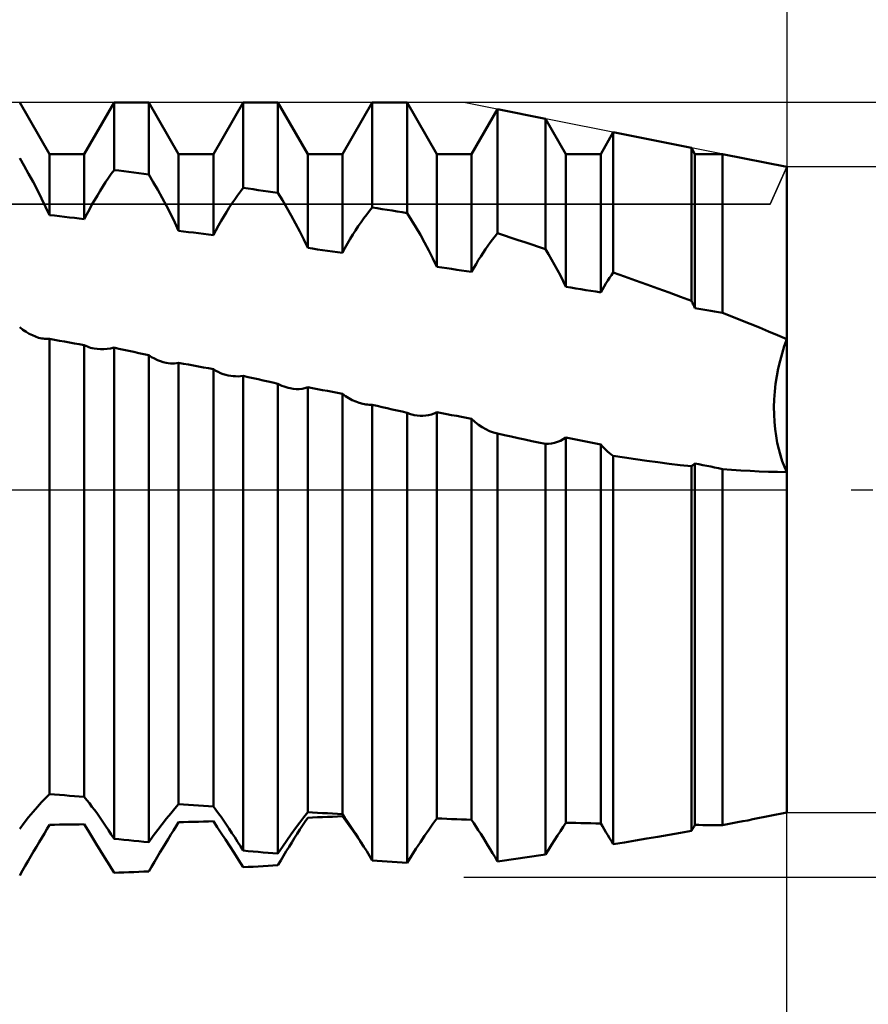
# Model space of a CAD drawing. Units: millimetres. Extents: x -27 to 136, y -38 to 50.
# Drawn here: x 91 to 101, y -6 to 6 of the extents above; entities that cross this region are included whole.
import ezdxf

# ---------------------------------------------------------------- set-up
doc = ezdxf.new("R2010")
doc.units = ezdxf.units.MM
doc.header["$LTSCALE"] = 5.3
doc.linetypes.add('LONGDASH_DASH', pattern=[0.85, 0.4, -0.2, 0.05, -0.2])
for name, color, linetype in [('1', 4, 'CONTINUOUS'), ('2', 7, 'CONTINUOUS'), ('4', 2, 'LONGDASH_DASH'), ('CUT', 1, 'CONTINUOUS'), ('NOCUT', 7, 'CONTINUOUS'), ('SK2', 7, 'CONTINUOUS'), ('SK4', 2, 'LONGDASH_DASH')]:
    doc.layers.add(name, color=color, linetype=linetype)

msp = doc.modelspace()

# ---------------------------------------------------------------- linework, layer by layer
at = {"layer": '1', "color": 4, "linetype": 'CONTINUOUS', "lineweight": 50}
for p, q in [((90.932, 4.128), (90.566, 4.762)), ((91.36, 4.128), (91.726, 4.762)), ((91.726, 4.762), (92.154, 4.762)), ((91.726, 3.932), (91.726, 4.762)), ((92.52, 4.128), (92.154, 4.762)), ((92.154, 3.875), (92.154, 4.762)), ((92.948, 4.128), (93.314, 4.762)), ((93.314, 4.762), (93.742, 4.762)), ((93.314, 3.713), (93.314, 4.762)), ((94.108, 4.128), (93.742, 4.762)), ((93.742, 3.65), (93.742, 4.762)), ((94.536, 4.128), (94.902, 4.762)), ((94.902, 4.762), (95.33, 4.762)), ((94.902, 3.471), (94.902, 4.762)), ((95.696, 4.128), (95.33, 4.762)), ((95.33, 3.403), (95.33, 4.762)), ((96.124, 4.128), (96.443, 4.68)), ((97.033, 4.562), (96.443, 4.68)), ((96.443, 3.154), (96.443, 4.68)), ((97.284, 4.128), (97.033, 4.562)), ((97.033, 2.958), (97.033, 4.562)), ((97.712, 4.128), (97.867, 4.396)), ((98.828, 4.204), (97.867, 4.396)), ((97.867, 2.672), (97.867, 4.396)), ((90.932, 4.128), (91.36, 4.128)), ((90.932, 3.378), (90.932, 4.128)), ((91.36, 3.328), (91.36, 4.128)), ((92.52, 4.128), (92.948, 4.128)), ((92.52, 3.185), (92.52, 4.128)), ((92.948, 3.13), (92.948, 4.128)), ((94.108, 4.128), (94.536, 4.128)), ((94.108, 2.973), (94.108, 4.128)), ((94.536, 2.913), (94.536, 4.128)), ((95.696, 4.128), (96.124, 4.128)), ((95.696, 2.743), (95.696, 4.128)), ((96.124, 2.678), (96.124, 4.128)), ((97.284, 4.128), (97.712, 4.128)), ((97.284, 2.495), (97.284, 4.128)), ((97.712, 2.426), (97.712, 4.128)), ((98.872, 4.128), (98.828, 4.204)), ((98.828, 2.322), (98.828, 4.204)), ((98.872, 4.128), (99.211, 4.128)), ((98.872, 2.233), (98.872, 4.128)), ((100, 3.97), (99.211, 4.128)), ((99.211, 2.175), (99.211, 4.128)), ((90.621, 3.983), (90.566, 4.078)), ((90.676, 3.885), (90.621, 3.983)), ((90.731, 3.786), (90.676, 3.885)), ((91.658, 3.834), (91.692, 3.884)), ((91.692, 3.884), (91.726, 3.932)), ((91.787, 3.924), (91.726, 3.932)), ((91.848, 3.916), (91.787, 3.924)), ((91.909, 3.908), (91.848, 3.916)), ((91.971, 3.9), (91.909, 3.908)), ((92.032, 3.892), (91.971, 3.9)), ((92.093, 3.883), (92.032, 3.892)), ((92.154, 3.875), (92.093, 3.883)), ((92.209, 3.782), (92.154, 3.875)), ((100, 1.852), (100, 3.97)), ((100, 1.852), (100, 3.97)), ((90.783, 3.685), (90.731, 3.786)), ((91.589, 3.729), (91.623, 3.782)), ((91.623, 3.782), (91.658, 3.834)), ((92.264, 3.687), (92.209, 3.782)), ((90.835, 3.583), (90.783, 3.685)), ((91.521, 3.62), (91.555, 3.675)), ((91.555, 3.675), (91.589, 3.729)), ((92.318, 3.59), (92.264, 3.687)), ((93.246, 3.62), (93.28, 3.667)), ((93.28, 3.667), (93.314, 3.713)), ((93.375, 3.704), (93.314, 3.713)), ((93.436, 3.695), (93.375, 3.704)), ((93.497, 3.686), (93.436, 3.695)), ((93.559, 3.677), (93.497, 3.686)), ((93.62, 3.668), (93.559, 3.677)), ((93.681, 3.659), (93.62, 3.668)), ((93.742, 3.65), (93.681, 3.659)), ((93.797, 3.56), (93.742, 3.65)), ((90.885, 3.481), (90.835, 3.583)), ((91.455, 3.506), (91.488, 3.564)), ((91.488, 3.564), (91.521, 3.62)), ((92.371, 3.49), (92.318, 3.59)), ((93.143, 3.469), (93.177, 3.521)), ((93.177, 3.521), (93.211, 3.571)), ((93.211, 3.571), (93.246, 3.62)), ((93.852, 3.468), (93.797, 3.56)), ((90.932, 3.378), (90.885, 3.481)), ((91.391, 3.388), (91.423, 3.448)), ((91.423, 3.448), (91.455, 3.506)), ((92.423, 3.39), (92.371, 3.49)), ((93.076, 3.361), (93.11, 3.415)), ((93.11, 3.415), (93.143, 3.469)), ((93.906, 3.373), (93.852, 3.468)), ((94.834, 3.384), (94.868, 3.429)), ((94.868, 3.429), (94.902, 3.471)), ((94.963, 3.462), (94.902, 3.471)), ((95.024, 3.452), (94.963, 3.462)), ((95.085, 3.442), (95.024, 3.452)), ((95.147, 3.432), (95.085, 3.442)), ((95.208, 3.422), (95.147, 3.432)), ((95.269, 3.413), (95.208, 3.422)), ((95.33, 3.403), (95.269, 3.413)), ((95.385, 3.316), (95.33, 3.403)), ((90.993, 3.371), (90.932, 3.378)), ((91.054, 3.364), (90.993, 3.371)), ((91.115, 3.357), (91.054, 3.364)), ((91.177, 3.349), (91.115, 3.357)), ((91.238, 3.342), (91.177, 3.349)), ((91.299, 3.335), (91.238, 3.342)), ((91.36, 3.328), (91.299, 3.335)), ((91.36, 3.328), (91.391, 3.388)), ((92.473, 3.288), (92.423, 3.39)), ((92.52, 3.185), (92.473, 3.288)), ((93.011, 3.248), (93.043, 3.305)), ((93.043, 3.305), (93.076, 3.361)), ((93.959, 3.276), (93.906, 3.373)), ((94.011, 3.176), (93.959, 3.276)), ((94.731, 3.241), (94.765, 3.291)), ((94.765, 3.291), (94.799, 3.338)), ((94.799, 3.338), (94.834, 3.384)), ((95.44, 3.227), (95.385, 3.316)), ((92.581, 3.177), (92.52, 3.185)), ((92.642, 3.169), (92.581, 3.177)), ((92.704, 3.162), (92.642, 3.169)), ((92.765, 3.154), (92.704, 3.162)), ((92.826, 3.146), (92.765, 3.154)), ((92.948, 3.13), (92.979, 3.189)), ((92.979, 3.189), (93.011, 3.248)), ((94.061, 3.076), (94.011, 3.176)), ((94.664, 3.138), (94.698, 3.19)), ((94.698, 3.19), (94.731, 3.241)), ((95.494, 3.135), (95.44, 3.227)), ((96.413, 3.117), (96.443, 3.154)), ((96.527, 3.126), (96.443, 3.154)), ((92.887, 3.138), (92.826, 3.146)), ((92.948, 3.13), (92.887, 3.138)), ((94.108, 2.973), (94.061, 3.076)), ((94.567, 2.971), (94.599, 3.028)), ((94.599, 3.028), (94.631, 3.084)), ((94.631, 3.084), (94.664, 3.138)), ((95.547, 3.04), (95.494, 3.135)), ((95.599, 2.943), (95.547, 3.04)), ((96.323, 2.999), (96.353, 3.04)), ((96.353, 3.04), (96.383, 3.079)), ((96.383, 3.079), (96.413, 3.117)), ((96.612, 3.098), (96.527, 3.126)), ((96.696, 3.071), (96.612, 3.098)), ((96.78, 3.043), (96.696, 3.071)), ((96.865, 3.015), (96.78, 3.043)), ((94.169, 2.965), (94.108, 2.973)), ((94.23, 2.956), (94.169, 2.965)), ((94.291, 2.948), (94.23, 2.956)), ((94.353, 2.939), (94.291, 2.948)), ((94.414, 2.93), (94.353, 2.939)), ((94.475, 2.922), (94.414, 2.93)), ((94.536, 2.913), (94.475, 2.922)), ((94.536, 2.913), (94.567, 2.971)), ((95.649, 2.844), (95.599, 2.943)), ((96.236, 2.869), (96.265, 2.914)), ((96.265, 2.914), (96.294, 2.957)), ((96.294, 2.957), (96.323, 2.999)), ((96.949, 2.986), (96.865, 3.015)), ((97.033, 2.958), (96.949, 2.986)), ((97.071, 2.896), (97.033, 2.958)), ((95.696, 2.743), (95.649, 2.844)), ((96.179, 2.776), (96.207, 2.823)), ((96.207, 2.823), (96.236, 2.869)), ((97.109, 2.832), (97.071, 2.896)), ((97.146, 2.767), (97.109, 2.832)), ((95.757, 2.734), (95.696, 2.743)), ((95.818, 2.724), (95.757, 2.734)), ((95.879, 2.715), (95.818, 2.724)), ((95.941, 2.706), (95.879, 2.715)), ((96.002, 2.697), (95.941, 2.706)), ((96.063, 2.687), (96.002, 2.697)), ((96.124, 2.678), (96.063, 2.687)), ((96.124, 2.678), (96.151, 2.727)), ((96.151, 2.727), (96.179, 2.776)), ((97.182, 2.701), (97.146, 2.767)), ((97.217, 2.634), (97.182, 2.701)), ((97.844, 2.639), (97.867, 2.672)), ((98.004, 2.623), (97.867, 2.672)), ((97.251, 2.565), (97.217, 2.634)), ((97.284, 2.495), (97.251, 2.565)), ((97.776, 2.536), (97.799, 2.572)), ((97.799, 2.572), (97.821, 2.606)), ((97.821, 2.606), (97.844, 2.639)), ((98.142, 2.574), (98.004, 2.623)), ((98.28, 2.525), (98.142, 2.574)), ((97.345, 2.485), (97.284, 2.495)), ((97.406, 2.476), (97.345, 2.485)), ((97.467, 2.466), (97.406, 2.476)), ((97.529, 2.456), (97.467, 2.466)), ((97.59, 2.446), (97.529, 2.456)), ((97.651, 2.436), (97.59, 2.446)), ((97.712, 2.426), (97.651, 2.436)), ((97.712, 2.426), (97.733, 2.464)), ((97.733, 2.464), (97.755, 2.5)), ((97.755, 2.5), (97.776, 2.536)), ((98.417, 2.475), (98.28, 2.525)), ((98.555, 2.424), (98.417, 2.475)), ((98.692, 2.373), (98.555, 2.424)), ((98.828, 2.322), (98.692, 2.373)), ((98.835, 2.31), (98.828, 2.322)), ((98.841, 2.297), (98.835, 2.31)), ((98.847, 2.284), (98.841, 2.297)), ((98.854, 2.271), (98.847, 2.284)), ((98.86, 2.259), (98.854, 2.271)), ((98.866, 2.246), (98.86, 2.259)), ((98.872, 2.233), (98.866, 2.246)), ((98.921, 2.225), (98.872, 2.233)), ((98.969, 2.216), (98.921, 2.225)), ((99.017, 2.208), (98.969, 2.216)), ((99.066, 2.2), (99.017, 2.208)), ((99.114, 2.192), (99.066, 2.2)), ((99.163, 2.184), (99.114, 2.192)), ((99.211, 2.175), (99.163, 2.184)), ((99.324, 2.131), (99.211, 2.175)), ((99.437, 2.086), (99.324, 2.131)), ((99.55, 2.04), (99.437, 2.086)), ((90.605, 1.968), (90.566, 1.998)), ((90.644, 1.942), (90.605, 1.968)), ((90.683, 1.919), (90.644, 1.942)), ((99.664, 1.994), (99.55, 2.04)), ((99.776, 1.947), (99.664, 1.994)), ((99.889, 1.9), (99.776, 1.947)), ((90.722, 1.899), (90.683, 1.919)), ((90.761, 1.883), (90.722, 1.899)), ((90.799, 1.87), (90.761, 1.883)), ((90.837, 1.861), (90.799, 1.87)), ((90.853, 1.858), (90.837, 1.861)), ((90.869, 1.856), (90.853, 1.858)), ((90.885, 1.855), (90.869, 1.856)), ((90.901, 1.854), (90.885, 1.855)), ((90.901, 1.854), (90.917, 1.855)), ((90.917, 1.855), (90.932, 1.856)), ((90.993, 1.845), (90.932, 1.856)), ((90.932, -3.743), (90.932, 1.856)), ((91.054, 1.833), (90.993, 1.845)), ((91.115, 1.822), (91.054, 1.833)), ((91.177, 1.811), (91.115, 1.822)), ((100, 1.852), (99.889, 1.9)), ((99.97, 1.765), (100, 1.852)), ((99.97, 1.765), (100, 1.852)), ((100, -3.97), (100, 1.852)), ((91.238, 1.8), (91.177, 1.811)), ((91.299, 1.789), (91.238, 1.8)), ((91.36, 1.777), (91.299, 1.789)), ((91.379, 1.768), (91.36, 1.777)), ((91.36, -3.778), (91.36, 1.777)), ((91.398, 1.76), (91.379, 1.768)), ((91.418, 1.753), (91.398, 1.76)), ((91.438, 1.747), (91.418, 1.753)), ((91.459, 1.741), (91.438, 1.747)), ((91.48, 1.737), (91.459, 1.741)), ((91.519, 1.731), (91.48, 1.737)), ((91.559, 1.728), (91.519, 1.731)), ((91.559, 1.728), (91.6, 1.728)), ((91.6, 1.728), (91.642, 1.731)), ((91.642, 1.731), (91.684, 1.738)), ((91.684, 1.738), (91.726, 1.748)), ((91.787, 1.734), (91.726, 1.748)), ((91.726, -4.293), (91.726, 1.748)), ((91.848, 1.721), (91.787, 1.734)), ((91.909, 1.708), (91.848, 1.721)), ((91.971, 1.694), (91.909, 1.708)), ((99.943, 1.676), (99.97, 1.765)), ((99.943, 1.676), (99.97, 1.765)), ((92.032, 1.681), (91.971, 1.694)), ((92.093, 1.668), (92.032, 1.681)), ((92.154, 1.654), (92.093, 1.668)), ((92.189, 1.632), (92.154, 1.654)), ((92.154, -4.335), (92.154, 1.654)), ((92.225, 1.612), (92.189, 1.632)), ((92.261, 1.595), (92.225, 1.612)), ((92.296, 1.581), (92.261, 1.595)), ((92.331, 1.569), (92.296, 1.581)), ((99.897, 1.491), (99.918, 1.585)), ((99.897, 1.491), (99.918, 1.584)), ((99.918, 1.585), (99.943, 1.676)), ((99.918, 1.584), (99.943, 1.676)), ((92.366, 1.561), (92.331, 1.569)), ((92.393, 1.556), (92.366, 1.561)), ((92.419, 1.554), (92.393, 1.556)), ((92.445, 1.553), (92.419, 1.554)), ((92.445, 1.553), (92.47, 1.554)), ((92.47, 1.554), (92.496, 1.557)), ((92.496, 1.557), (92.52, 1.562)), ((92.582, 1.55), (92.52, 1.562)), ((92.52, -3.866), (92.52, 1.562)), ((92.643, 1.539), (92.582, 1.55)), ((92.704, 1.528), (92.643, 1.539)), ((92.765, 1.516), (92.704, 1.528)), ((92.826, 1.505), (92.765, 1.516)), ((92.887, 1.493), (92.826, 1.505)), ((92.948, 1.482), (92.887, 1.493)), ((92.977, 1.464), (92.948, 1.482)), ((92.948, -3.895), (92.948, 1.482)), ((93.006, 1.448), (92.977, 1.464)), ((99.879, 1.396), (99.897, 1.491)), ((99.879, 1.397), (99.897, 1.491)), ((93.037, 1.434), (93.006, 1.448)), ((93.068, 1.423), (93.037, 1.434)), ((93.1, 1.413), (93.068, 1.423)), ((93.132, 1.405), (93.1, 1.413)), ((93.162, 1.4), (93.132, 1.405)), ((93.192, 1.396), (93.162, 1.4)), ((93.222, 1.395), (93.192, 1.396)), ((93.252, 1.394), (93.222, 1.395)), ((93.252, 1.394), (93.283, 1.396)), ((93.283, 1.396), (93.314, 1.399)), ((93.375, 1.386), (93.314, 1.399)), ((93.314, -4.439), (93.314, 1.399)), ((93.436, 1.372), (93.375, 1.386)), ((93.497, 1.359), (93.436, 1.372)), ((93.559, 1.345), (93.497, 1.359)), ((93.62, 1.331), (93.559, 1.345)), ((99.864, 1.302), (99.879, 1.397)), ((99.864, 1.301), (99.879, 1.396)), ((93.681, 1.318), (93.62, 1.331)), ((93.742, 1.304), (93.681, 1.318)), ((93.767, 1.291), (93.742, 1.304)), ((93.742, -4.474), (93.742, 1.304)), ((93.792, 1.279), (93.767, 1.291)), ((93.818, 1.269), (93.792, 1.279)), ((93.843, 1.26), (93.818, 1.269)), ((93.868, 1.253), (93.843, 1.26)), ((93.893, 1.247), (93.868, 1.253)), ((93.93, 1.241), (93.893, 1.247)), ((93.967, 1.238), (93.93, 1.241)), ((93.967, 1.238), (94.003, 1.238)), ((94.003, 1.238), (94.039, 1.242)), ((94.039, 1.242), (94.074, 1.25)), ((94.074, 1.25), (94.108, 1.261)), ((94.169, 1.25), (94.108, 1.261)), ((94.108, -3.966), (94.108, 1.261)), ((94.23, 1.238), (94.169, 1.25)), ((94.291, 1.226), (94.23, 1.238)), ((94.353, 1.215), (94.291, 1.226)), ((94.414, 1.203), (94.353, 1.215)), ((99.853, 1.206), (99.864, 1.302)), ((99.853, 1.206), (99.864, 1.301)), ((94.475, 1.191), (94.414, 1.203)), ((94.536, 1.179), (94.475, 1.191)), ((94.574, 1.15), (94.536, 1.179)), ((94.536, -3.989), (94.536, 1.179)), ((94.615, 1.124), (94.574, 1.15)), ((94.656, 1.102), (94.615, 1.124)), ((94.699, 1.083), (94.656, 1.102)), ((99.843, 1.018), (99.846, 1.111)), ((99.843, 1.017), (99.846, 1.111)), ((99.846, 1.111), (99.853, 1.206)), ((99.846, 1.111), (99.853, 1.206)), ((94.743, 1.068), (94.699, 1.083)), ((94.787, 1.056), (94.743, 1.068)), ((94.806, 1.052), (94.787, 1.056)), ((94.825, 1.049), (94.806, 1.052)), ((94.844, 1.047), (94.825, 1.049)), ((94.864, 1.045), (94.844, 1.047)), ((94.883, 1.044), (94.864, 1.045)), ((94.902, 1.043), (94.883, 1.044)), ((94.963, 1.03), (94.902, 1.043)), ((94.902, -4.559), (94.902, 1.043)), ((95.024, 1.016), (94.963, 1.03)), ((95.085, 1.002), (95.024, 1.016)), ((95.147, 0.988), (95.085, 1.002)), ((95.208, 0.974), (95.147, 0.988)), ((95.269, 0.96), (95.208, 0.974)), ((99.844, 0.925), (99.843, 1.018)), ((99.844, 0.925), (99.843, 1.017)), ((95.33, 0.947), (95.269, 0.96)), ((95.344, 0.941), (95.33, 0.947)), ((95.33, -4.587), (95.33, 0.947)), ((95.359, 0.935), (95.344, 0.941)), ((95.374, 0.93), (95.359, 0.935)), ((95.389, 0.926), (95.374, 0.93)), ((95.404, 0.922), (95.389, 0.926)), ((95.418, 0.918), (95.404, 0.922)), ((95.454, 0.912), (95.418, 0.918)), ((95.49, 0.909), (95.454, 0.912)), ((95.526, 0.908), (95.49, 0.909)), ((95.526, 0.908), (95.561, 0.911)), ((95.561, 0.911), (95.596, 0.917)), ((95.596, 0.917), (95.63, 0.926)), ((95.63, 0.926), (95.664, 0.938)), ((95.664, 0.938), (95.696, 0.954)), ((95.757, 0.942), (95.696, 0.954)), ((95.696, -4.043), (95.696, 0.954)), ((95.818, 0.93), (95.757, 0.942)), ((95.879, 0.918), (95.818, 0.93)), ((95.941, 0.907), (95.879, 0.918)), ((96.002, 0.895), (95.941, 0.907)), ((96.063, 0.883), (96.002, 0.895)), ((96.124, 0.871), (96.063, 0.883)), ((96.165, 0.833), (96.124, 0.871)), ((96.124, -4.059), (96.124, 0.871)), ((99.849, 0.835), (99.844, 0.925)), ((99.849, 0.834), (99.844, 0.925)), ((96.209, 0.799), (96.165, 0.833)), ((96.253, 0.769), (96.209, 0.799)), ((96.299, 0.743), (96.253, 0.769)), ((96.346, 0.721), (96.299, 0.743)), ((99.857, 0.746), (99.849, 0.835)), ((99.857, 0.746), (99.849, 0.834)), ((99.869, 0.661), (99.857, 0.746)), ((99.869, 0.661), (99.857, 0.746)), ((96.394, 0.703), (96.346, 0.721)), ((96.443, 0.69), (96.394, 0.703)), ((96.527, 0.671), (96.443, 0.69)), ((96.443, -4.572), (96.443, 0.69)), ((96.611, 0.653), (96.527, 0.671)), ((96.696, 0.634), (96.611, 0.653)), ((96.78, 0.616), (96.696, 0.634)), ((96.864, 0.599), (96.78, 0.616)), ((97.216, 0.602), (97.25, 0.62)), ((97.25, 0.62), (97.284, 0.641)), ((97.345, 0.629), (97.284, 0.641)), ((97.284, -4.095), (97.284, 0.641)), ((97.406, 0.616), (97.345, 0.629)), ((97.467, 0.604), (97.406, 0.616)), ((99.884, 0.578), (99.869, 0.661)), ((99.884, 0.578), (99.869, 0.661)), ((96.949, 0.582), (96.864, 0.599)), ((97.033, 0.565), (96.949, 0.582)), ((97.033, 0.565), (97.07, 0.565)), ((97.033, -4.487), (97.033, 0.565)), ((97.07, 0.565), (97.107, 0.569)), ((97.107, 0.569), (97.144, 0.577)), ((97.144, 0.577), (97.18, 0.588)), ((97.18, 0.588), (97.216, 0.602)), ((97.529, 0.592), (97.467, 0.604)), ((97.59, 0.58), (97.529, 0.592)), ((97.651, 0.568), (97.59, 0.58)), ((97.712, 0.555), (97.651, 0.568)), ((97.733, 0.533), (97.712, 0.555)), ((97.712, -4.105), (97.712, 0.555)), ((97.754, 0.511), (97.733, 0.533)), ((97.776, 0.49), (97.754, 0.511)), ((97.798, 0.47), (97.776, 0.49)), ((99.902, 0.499), (99.884, 0.578)), ((99.902, 0.498), (99.884, 0.578)), ((99.923, 0.423), (99.902, 0.499)), ((99.923, 0.422), (99.902, 0.498)), ((97.82, 0.451), (97.798, 0.47)), ((97.843, 0.433), (97.82, 0.451)), ((97.867, 0.416), (97.843, 0.433)), ((98.004, 0.395), (97.867, 0.416)), ((97.867, -4.359), (97.867, 0.416)), ((98.141, 0.375), (98.004, 0.395)), ((98.278, 0.356), (98.141, 0.375)), ((99.946, 0.35), (99.923, 0.423)), ((99.946, 0.35), (99.923, 0.422)), ((98.416, 0.337), (98.278, 0.356)), ((98.553, 0.32), (98.416, 0.337)), ((98.691, 0.304), (98.553, 0.32)), ((98.828, 0.289), (98.691, 0.304)), ((98.828, 0.289), (98.835, 0.294)), ((98.828, -4.196), (98.828, 0.289)), ((98.835, 0.294), (98.841, 0.298)), ((98.841, 0.298), (98.847, 0.303)), ((98.847, 0.303), (98.854, 0.308)), ((98.854, 0.308), (98.86, 0.312)), ((98.86, 0.312), (98.866, 0.317)), ((98.866, 0.317), (98.872, 0.323)), ((98.921, 0.313), (98.872, 0.323)), ((98.872, -4.123), (98.872, 0.323)), ((98.969, 0.303), (98.921, 0.313)), ((99.017, 0.293), (98.969, 0.303)), ((99.066, 0.284), (99.017, 0.293)), ((99.114, 0.274), (99.066, 0.284)), ((99.163, 0.264), (99.114, 0.274)), ((99.211, 0.254), (99.163, 0.264)), ((99.323, 0.246), (99.211, 0.254)), ((99.211, -4.125), (99.211, 0.254)), ((99.436, 0.238), (99.323, 0.246)), ((99.972, 0.281), (99.946, 0.35)), ((99.972, 0.281), (99.946, 0.35)), ((100, 0.216), (99.972, 0.281)), ((100, 0.216), (99.972, 0.281)), ((99.549, 0.232), (99.436, 0.238)), ((99.662, 0.226), (99.549, 0.232)), ((99.775, 0.222), (99.662, 0.226)), ((99.888, 0.218), (99.775, 0.222)), ((100, 0.216), (99.888, 0.218)), ((90.885, -3.792), (90.932, -3.743)), ((90.993, -3.748), (90.932, -3.743)), ((91.054, -3.753), (90.993, -3.748)), ((91.115, -3.758), (91.054, -3.753)), ((90.783, -3.902), (90.835, -3.844)), ((90.835, -3.844), (90.885, -3.792)), ((91.177, -3.764), (91.115, -3.758)), ((91.238, -3.769), (91.177, -3.764)), ((91.299, -3.774), (91.238, -3.769)), ((91.36, -3.778), (91.299, -3.774)), ((91.391, -3.816), (91.36, -3.779)), ((91.423, -3.856), (91.391, -3.816)), ((91.455, -3.898), (91.423, -3.856)), ((92.473, -3.922), (92.52, -3.866)), ((92.581, -3.87), (92.52, -3.866)), ((92.642, -3.875), (92.581, -3.87)), ((92.704, -3.879), (92.642, -3.875)), ((90.676, -4.028), (90.731, -3.963)), ((90.731, -3.963), (90.783, -3.902)), ((91.488, -3.942), (91.455, -3.898)), ((91.521, -3.988), (91.488, -3.942)), ((91.555, -4.035), (91.521, -3.988)), ((92.371, -4.045), (92.423, -3.981)), ((92.423, -3.981), (92.473, -3.922)), ((92.765, -3.883), (92.704, -3.879)), ((92.826, -3.887), (92.765, -3.883)), ((92.887, -3.891), (92.826, -3.887)), ((92.948, -3.895), (92.887, -3.891)), ((92.979, -3.937), (92.948, -3.895)), ((93.011, -3.98), (92.979, -3.937)), ((93.043, -4.025), (93.011, -3.98)), ((94.061, -4.028), (94.108, -3.966)), ((94.169, -3.969), (94.108, -3.966)), ((94.23, -3.973), (94.169, -3.969)), ((94.291, -3.976), (94.23, -3.973)), ((94.353, -3.979), (94.291, -3.976)), ((94.414, -3.982), (94.353, -3.979)), ((94.475, -3.986), (94.414, -3.982)), ((94.536, -3.989), (94.475, -3.986)), ((94.567, -4.034), (94.536, -3.989)), ((99.583, -4.053), (100, -3.97)), ((90.566, -4.169), (90.621, -4.097)), ((90.621, -4.097), (90.676, -4.028)), ((91.177, -4.118), (91.238, -4.117)), ((91.238, -4.117), (91.299, -4.116)), ((91.299, -4.116), (91.36, -4.115)), ((91.407, -4.191), (91.36, -4.115)), ((91.589, -4.084), (91.555, -4.035)), ((91.623, -4.134), (91.589, -4.084)), ((92.264, -4.183), (92.318, -4.112)), ((92.318, -4.112), (92.371, -4.045)), ((92.489, -4.139), (92.52, -4.09)), ((92.52, -4.09), (92.582, -4.088)), ((92.582, -4.088), (92.643, -4.086)), ((92.643, -4.086), (92.704, -4.084)), ((92.704, -4.084), (92.765, -4.083)), ((92.765, -4.083), (92.826, -4.081)), ((92.826, -4.081), (92.887, -4.079)), ((92.887, -4.079), (92.948, -4.077)), ((92.995, -4.148), (92.948, -4.077)), ((93.076, -4.072), (93.043, -4.025)), ((93.11, -4.121), (93.076, -4.072)), ((93.959, -4.164), (94.011, -4.094)), ((94.011, -4.094), (94.061, -4.028)), ((94.045, -4.129), (94.077, -4.081)), ((94.077, -4.081), (94.108, -4.034)), ((94.108, -4.034), (94.169, -4.032)), ((94.169, -4.032), (94.23, -4.029)), ((94.23, -4.029), (94.291, -4.026)), ((94.291, -4.026), (94.353, -4.024)), ((94.353, -4.024), (94.414, -4.021)), ((94.414, -4.021), (94.475, -4.018)), ((94.475, -4.018), (94.536, -4.015)), ((94.576, -4.071), (94.536, -4.015)), ((94.599, -4.08), (94.567, -4.034)), ((94.619, -4.13), (94.576, -4.071)), ((94.631, -4.128), (94.599, -4.08)), ((95.599, -4.183), (95.649, -4.111)), ((95.649, -4.111), (95.696, -4.043)), ((95.757, -4.045), (95.696, -4.043)), ((95.818, -4.047), (95.757, -4.045)), ((95.879, -4.05), (95.818, -4.047)), ((95.941, -4.052), (95.879, -4.05)), ((96.002, -4.055), (95.941, -4.052)), ((96.063, -4.057), (96.002, -4.055)), ((96.124, -4.059), (96.063, -4.057)), ((96.151, -4.101), (96.124, -4.059)), ((96.179, -4.144), (96.151, -4.101)), ((97.251, -4.147), (97.284, -4.095)), ((97.345, -4.097), (97.284, -4.095)), ((97.406, -4.098), (97.345, -4.097)), ((97.467, -4.099), (97.406, -4.098)), ((97.529, -4.101), (97.467, -4.099)), ((97.59, -4.102), (97.529, -4.101)), ((97.651, -4.104), (97.59, -4.102)), ((97.712, -4.105), (97.651, -4.104)), ((97.733, -4.139), (97.712, -4.105)), ((99.211, -4.125), (99.273, -4.114)), ((99.273, -4.114), (99.335, -4.102)), ((99.335, -4.102), (99.397, -4.09)), ((99.397, -4.09), (99.459, -4.078)), ((99.459, -4.078), (99.521, -4.066)), ((99.521, -4.066), (99.583, -4.053)), ((90.837, -4.281), (90.869, -4.226)), ((90.869, -4.226), (90.901, -4.173)), ((90.901, -4.173), (90.932, -4.121)), ((90.932, -4.121), (90.993, -4.12)), ((90.993, -4.12), (91.054, -4.119)), ((91.054, -4.119), (91.115, -4.118)), ((91.115, -4.118), (91.177, -4.118)), ((91.457, -4.271), (91.407, -4.191)), ((91.658, -4.186), (91.623, -4.134)), ((91.692, -4.239), (91.658, -4.186)), ((92.209, -4.258), (92.264, -4.183)), ((92.425, -4.242), (92.457, -4.19)), ((92.457, -4.19), (92.489, -4.139)), ((93.045, -4.223), (92.995, -4.148)), ((93.096, -4.301), (93.045, -4.223)), ((93.143, -4.171), (93.11, -4.121)), ((93.177, -4.222), (93.143, -4.171)), ((93.211, -4.275), (93.177, -4.222)), ((93.852, -4.313), (93.906, -4.237)), ((93.906, -4.237), (93.959, -4.164)), ((93.946, -4.283), (93.98, -4.23)), ((93.98, -4.23), (94.013, -4.179)), ((94.013, -4.179), (94.045, -4.129)), ((94.663, -4.192), (94.619, -4.13)), ((94.664, -4.178), (94.631, -4.128)), ((94.708, -4.256), (94.663, -4.192)), ((94.698, -4.229), (94.664, -4.178)), ((94.731, -4.282), (94.698, -4.229)), ((95.547, -4.258), (95.599, -4.183)), ((96.207, -4.188), (96.179, -4.144)), ((96.236, -4.233), (96.207, -4.188)), ((96.265, -4.279), (96.236, -4.233)), ((97.182, -4.254), (97.217, -4.2)), ((97.217, -4.2), (97.251, -4.147)), ((97.755, -4.175), (97.733, -4.139)), ((97.776, -4.21), (97.755, -4.175)), ((97.799, -4.247), (97.776, -4.21)), ((98.555, -4.244), (98.692, -4.22)), ((98.692, -4.22), (98.828, -4.196)), ((98.828, -4.196), (98.835, -4.185)), ((98.835, -4.185), (98.841, -4.175)), ((98.841, -4.175), (98.847, -4.164)), ((98.847, -4.164), (98.854, -4.154)), ((98.854, -4.154), (98.86, -4.143)), ((98.86, -4.143), (98.866, -4.133)), ((98.866, -4.133), (98.872, -4.123)), ((98.921, -4.123), (98.872, -4.123)), ((98.969, -4.124), (98.921, -4.123)), ((99.017, -4.124), (98.969, -4.124)), ((99.066, -4.124), (99.017, -4.124)), ((99.114, -4.125), (99.066, -4.124)), ((99.163, -4.125), (99.114, -4.125)), ((99.211, -4.125), (99.163, -4.125)), ((90.771, -4.393), (90.804, -4.336)), ((90.804, -4.336), (90.837, -4.281)), ((91.508, -4.354), (91.457, -4.271)), ((91.561, -4.44), (91.508, -4.354)), ((91.726, -4.293), (91.692, -4.239)), ((91.787, -4.299), (91.726, -4.293)), ((91.848, -4.305), (91.787, -4.299)), ((91.909, -4.311), (91.848, -4.305)), ((91.971, -4.317), (91.909, -4.311)), ((92.032, -4.323), (91.971, -4.317)), ((92.093, -4.329), (92.032, -4.323)), ((92.154, -4.335), (92.093, -4.329)), ((92.154, -4.335), (92.209, -4.258)), ((92.325, -4.406), (92.358, -4.351)), ((92.358, -4.351), (92.392, -4.296)), ((92.392, -4.296), (92.425, -4.242)), ((93.149, -4.383), (93.096, -4.301)), ((93.246, -4.329), (93.211, -4.275)), ((93.28, -4.384), (93.246, -4.329)), ((93.797, -4.392), (93.852, -4.313)), ((93.879, -4.391), (93.913, -4.337)), ((93.913, -4.337), (93.946, -4.283)), ((94.753, -4.323), (94.708, -4.256)), ((94.765, -4.335), (94.731, -4.282)), ((94.8, -4.392), (94.753, -4.323)), ((94.799, -4.39), (94.765, -4.335)), ((95.44, -4.417), (95.494, -4.336)), ((95.494, -4.336), (95.547, -4.258)), ((96.294, -4.326), (96.265, -4.279)), ((96.323, -4.374), (96.294, -4.326)), ((97.109, -4.368), (97.146, -4.311)), ((97.146, -4.311), (97.182, -4.254)), ((97.821, -4.284), (97.799, -4.247)), ((97.844, -4.321), (97.821, -4.284)), ((97.867, -4.359), (97.844, -4.321)), ((97.867, -4.359), (98.004, -4.337)), ((98.004, -4.337), (98.142, -4.314)), ((98.142, -4.314), (98.28, -4.291)), ((98.28, -4.291), (98.417, -4.268)), ((98.417, -4.268), (98.555, -4.244)), ((90.703, -4.507), (90.737, -4.45)), ((90.737, -4.45), (90.771, -4.393)), ((91.615, -4.528), (91.561, -4.44)), ((92.257, -4.52), (92.291, -4.463)), ((92.291, -4.463), (92.325, -4.406)), ((93.203, -4.467), (93.149, -4.383)), ((93.258, -4.553), (93.203, -4.467)), ((93.314, -4.439), (93.28, -4.384)), ((93.375, -4.445), (93.314, -4.439)), ((93.436, -4.45), (93.375, -4.445)), ((93.497, -4.455), (93.436, -4.45)), ((93.559, -4.46), (93.497, -4.455)), ((93.62, -4.465), (93.559, -4.46)), ((93.681, -4.469), (93.62, -4.465)), ((93.742, -4.474), (93.681, -4.469)), ((93.742, -4.474), (93.797, -4.392)), ((93.81, -4.504), (93.845, -4.447)), ((93.845, -4.447), (93.879, -4.391)), ((94.834, -4.446), (94.799, -4.39)), ((94.868, -4.502), (94.834, -4.446)), ((95.385, -4.501), (95.44, -4.417)), ((96.353, -4.422), (96.323, -4.374)), ((96.383, -4.471), (96.353, -4.422)), ((96.413, -4.521), (96.383, -4.471)), ((97.033, -4.487), (97.071, -4.427)), ((97.071, -4.427), (97.109, -4.368)), ((90.634, -4.624), (90.669, -4.566)), ((90.669, -4.566), (90.703, -4.507)), ((91.67, -4.618), (91.615, -4.528)), ((92.188, -4.636), (92.222, -4.578)), ((92.222, -4.578), (92.257, -4.52)), ((93.314, -4.642), (93.258, -4.553)), ((93.742, -4.619), (93.776, -4.561)), ((93.776, -4.561), (93.81, -4.504)), ((94.902, -4.559), (94.868, -4.502)), ((94.963, -4.563), (94.902, -4.559)), ((95.024, -4.567), (94.963, -4.563)), ((95.085, -4.571), (95.024, -4.567)), ((95.147, -4.575), (95.085, -4.571)), ((95.208, -4.579), (95.147, -4.575)), ((95.269, -4.583), (95.208, -4.579)), ((95.33, -4.587), (95.269, -4.583)), ((95.33, -4.587), (95.385, -4.501)), ((96.443, -4.572), (96.413, -4.521)), ((96.443, -4.572), (96.527, -4.56)), ((96.527, -4.56), (96.612, -4.548)), ((96.612, -4.548), (96.696, -4.536)), ((96.696, -4.536), (96.78, -4.524)), ((96.78, -4.524), (96.865, -4.512)), ((96.865, -4.512), (96.949, -4.499)), ((96.949, -4.499), (97.033, -4.487)), ((90.566, -4.743), (90.6, -4.684)), ((90.6, -4.684), (90.634, -4.624)), ((91.726, -4.711), (91.67, -4.618)), ((91.726, -4.711), (91.787, -4.708)), ((91.787, -4.708), (91.848, -4.706)), ((91.848, -4.706), (91.909, -4.704)), ((91.909, -4.704), (91.971, -4.702)), ((91.971, -4.702), (92.032, -4.7)), ((92.032, -4.7), (92.093, -4.697)), ((92.093, -4.697), (92.154, -4.695)), ((92.154, -4.695), (92.188, -4.636)), ((93.314, -4.642), (93.375, -4.639)), ((93.375, -4.639), (93.436, -4.636)), ((93.436, -4.636), (93.497, -4.632)), ((93.497, -4.632), (93.559, -4.629)), ((93.559, -4.629), (93.62, -4.626)), ((93.62, -4.626), (93.681, -4.622)), ((93.681, -4.622), (93.742, -4.619))]:
    msp.add_line(p, q, dxfattribs=at)
at = {"layer": '2', "color": 7, "linetype": 'CONTINUOUS', "lineweight": 25}
for p, q in [((100, 18), (100, 3.97)), ((128, 4.762), (96.03, 4.762)), ((113, 3.97), (100, 3.97)), ((100, -18), (100, -1.03)), ((100, -38), (100, -1.03)), ((100, -3.97), (113, -3.97)), ((96.03, -4.763), (128, -4.763))]:
    msp.add_line(p, q, dxfattribs=at)
at = {"layer": '4', "color": 2, "linetype": 'LONGDASH_DASH', "lineweight": 25}
msp.add_line((44, 0), (100, 0), dxfattribs=at)
at = {"layer": 'CUT', "color": 1, "linetype": 'CONTINUOUS', "lineweight": 25}
for p, q in [((96.03, 4.762), (84, 4.762)), ((100, 3.97), (96.03, 4.762)), ((99.796, 3.513), (100, 3.97)), ((84, 3.513), (99.796, 3.513))]:
    msp.add_line(p, q, dxfattribs=at)
at = {"layer": 'NOCUT', "color": 7, "linetype": 'CONTINUOUS', "lineweight": 25}
for p, q in [((100, 3.97), (99.796, 3.513)), ((100, 0), (100, 3.97)), ((99.796, 3.513), (84, 3.513)), ((51, 0), (100, 0))]:
    msp.add_line(p, q, dxfattribs=at)
at = {"layer": 'SK2', "color": 7, "linetype": 'CONTINUOUS', "lineweight": 25}
msp.add_line((100, 36), (100, 5), dxfattribs=at)
at = {"layer": 'SK4', "color": 2, "linetype": 'LONGDASH_DASH', "lineweight": 25}
msp.add_line((-6, 0), (106, 0), dxfattribs=at)

doc.saveas('drawing.dxf')
